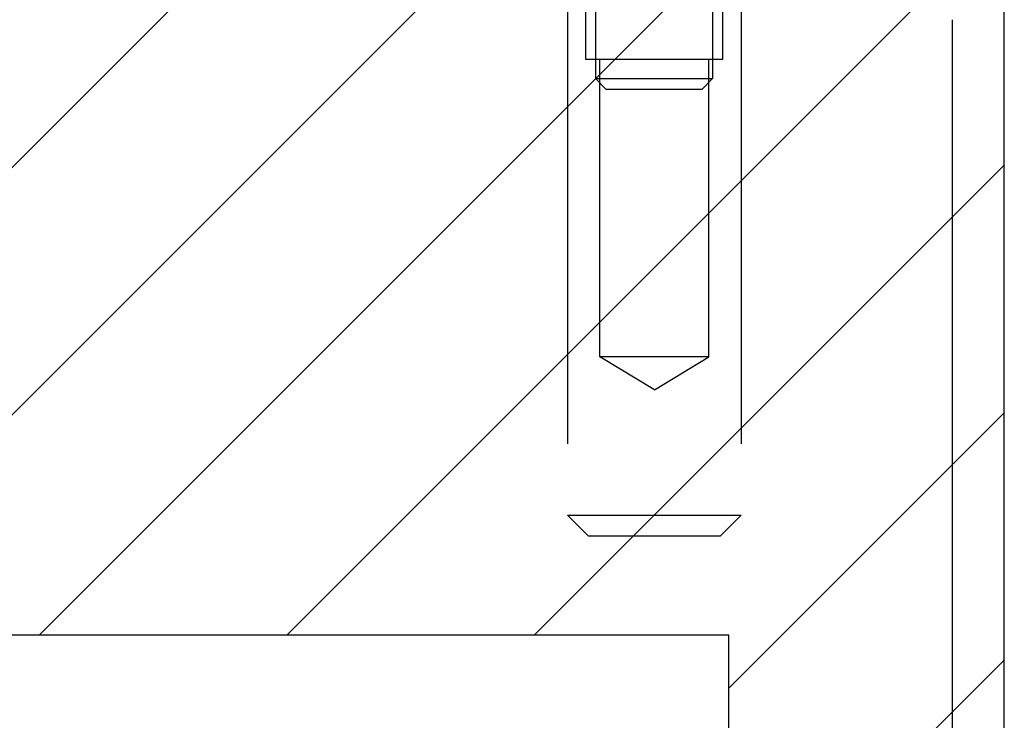
# Model space of a CAD drawing. Extents: x 3.5 to 71.5, y 2.7 to 42.5.
# Drawn here: x 28.1 to 29.6, y 10.4 to 11.4 of the extents above; entities that cross this region are included whole.
import ezdxf

# ---------------------------------------------------------------- set-up
doc = ezdxf.new("R2010")
doc.units = 0
doc.header["$LTSCALE"] = 4.3
doc.linetypes.add('DASHED', pattern=[0.2067, 0.1654, -0.0413])
doc.layers.get('0').update_dxf_attribs({"linetype": 'CONTINUOUS'})
for name, color, linetype in [('HATCH__ANSI_', 7, 'CONTINUOUS'), ('HIDDEN__ANSI_', 7, 'DASHED'), ('SKETCH_GEOMETRY__ANSI_', 7, 'CONTINUOUS'), ('VISIBLE__ANSI_', 7, 'CONTINUOUS')]:
    doc.layers.add(name, color=color, linetype=linetype)

# ---------------------------------------------------------------- blocks, each defined once
blk = doc.blocks.new('*X23')
at = {"color": 0}
for p, q in [((27.4651, 10.4946), (28.4494, 11.4788)), ((27.8187, 10.4946), (28.8029, 11.4788)), ((28.1722, 10.4946), (29.1565, 11.4788)), ((28.5258, 10.4946), (29.51, 11.4788)), ((28.8793, 10.4946), (29.551, 11.1662)), ((29.1573, 10.4189), (29.551, 10.8126)), ((29.1573, 10.0654), (29.551, 10.4591))]:
    blk.add_line(p, q, dxfattribs=at)

msp = doc.modelspace()

# ---------------------------------------------------------------- linework, layer by layer
at = {"layer": 'HIDDEN__ANSI_'}
for p, q in [((28.96671, 11.86781), (28.96671, 11.28943)), ((29.13421, 11.86781), (29.13421, 11.28943)), ((28.95296, 11.31681), (28.95296, 11.51681)), ((29.14896, 11.31681), (29.14896, 11.51681)), ((28.92696, 11.47881), (28.92696, 10.66581)), ((29.17496, 11.47881), (29.17496, 10.66581)), ((29.14896, 11.31681), (28.95296, 11.31681)), ((28.97296, 10.89181), (28.97296, 11.31681)), ((29.12896, 10.89181), (29.12896, 11.31681)), ((28.96671, 11.28943), (29.13421, 11.28943)), ((28.98233, 11.27381), (28.96671, 11.28943)), ((29.11858, 11.27381), (29.13421, 11.28943)), ((29.11858, 11.27381), (28.98233, 11.27381)), ((29.12896, 10.89181), (28.97296, 10.89181)), ((29.05096, 10.84494), (28.97296, 10.89181)), ((29.05096, 10.84494), (29.12896, 10.89181)), ((28.92696, 10.66581), (29.17496, 10.66581)), ((28.95696, 10.63581), (28.92696, 10.66581)), ((29.14496, 10.63581), (29.17496, 10.66581)), ((29.14496, 10.63581), (28.95696, 10.63581))]:
    msp.add_line(p, q, dxfattribs=at)
at = {"layer": 'SKETCH_GEOMETRY__ANSI_', "color": 5}
for p, q in [((29.55096, 5.47881), (29.55096, 11.47881)), ((29.15726, 10.49456), (17.81966, 10.49456)), ((29.15726, 5.87251), (29.15726, 10.49456))]:
    msp.add_line(p, q, dxfattribs=at)
at = {"layer": 'VISIBLE__ANSI_'}
for p, q in [((29.47625, 11.37356), (29.47625, 5.58406)), ((29.47696, 5.58406), (29.47696, 11.37356)), ((29.55096, 5.58406), (29.55096, 11.37356))]:
    msp.add_line(p, q, dxfattribs=at)

# ---------------------------------------------------------------- block references
at = {"layer": 'HATCH__ANSI_', "color": 5, "linetype": 'CONTINUOUS'}
msp.add_blockref('*X23', (0, 0), dxfattribs=at)

doc.saveas('drawing.dxf')
